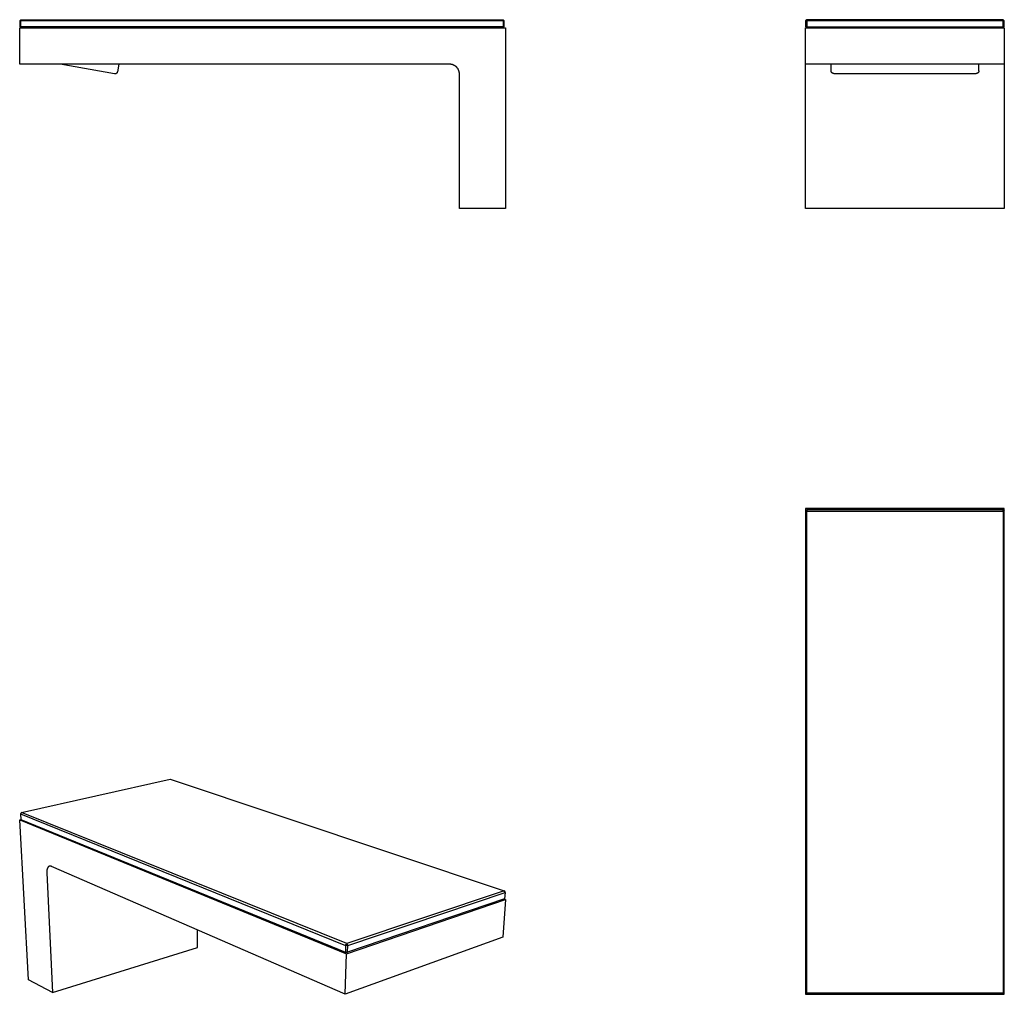
# Model space of a CAD drawing. Units: millimetres. Extents: x -256 to 151, y -264 to 138.
import ezdxf

# ---------------------------------------------------------------- set-up
doc = ezdxf.new("R2010")
doc.units = ezdxf.units.MM
doc.header["$MEASUREMENT"] = 0
doc.layers.add('Default', color=7, linetype='Continuous', true_color=0x000000)

msp = doc.modelspace()

# ---------------------------------------------------------------- linework, layer by layer
at = {"layer": 'Default', "color": 7, "true_color": 0xffffff}
for p, q in [((-255.73, 137.72), (-255.23, 138.22)), ((-255.23, 137.72), (-255.23, 138.22)), ((-255.23, 138.22), (-56.23, 138.22)), ((-55.73, 137.72), (-56.23, 138.22)), ((-56.23, 138.22), (-56.23, 137.72)), ((69.18, 138.22), (68.68, 137.72)), ((150.18, 138.22), (69.18, 138.22)), ((69.18, 137.72), (69.18, 138.22)), ((150.68, 137.72), (150.18, 138.22)), ((150.18, 137.72), (150.18, 138.22)), ((-255.73, 137.72), (-255.73, 135.22)), ((-255.23, 137.72), (-255.73, 137.72)), ((-255.73, 135.22), (-255.23, 135.22)), ((-255.73, 119.82), (-255.73, 134.82)), ((-255.73, 134.82), (-55.23, 134.82)), ((-255.23, 135.22), (-255.23, 137.72)), ((-56.23, 137.72), (-255.23, 137.72)), ((-56.23, 135.22), (-255.23, 135.22)), ((-254.43, 134.82), (-254.43, 135.22)), ((-57.03, 135.22), (-57.03, 134.82)), ((-55.73, 137.72), (-56.23, 137.72)), ((-56.23, 137.72), (-56.23, 135.22)), ((-56.23, 135.22), (-55.73, 135.22)), ((-55.73, 135.22), (-55.73, 137.72)), ((-55.23, 134.82), (-55.23, 60.32)), ((68.68, 137.72), (69.18, 137.72)), ((68.68, 137.72), (68.68, 135.22)), ((68.68, 135.22), (69.18, 135.22)), ((68.68, 119.82), (68.68, 134.82)), ((68.68, 134.82), (150.68, 134.82)), ((69.18, 137.72), (69.18, 135.22)), ((150.18, 137.72), (69.18, 137.72)), ((69.18, 135.22), (150.68, 135.22)), ((69.98, 134.82), (69.98, 135.22)), ((149.38, 135.22), (149.38, 134.82)), ((150.68, 137.72), (150.18, 137.72)), ((150.18, 135.22), (150.18, 137.72)), ((150.68, 135.22), (150.68, 137.72)), ((150.68, 134.82), (150.68, 60.32)), ((-78.23, 119.82), (-255.73, 119.82)), ((-216.57, 115.85), (-239.08, 119.82)), ((-214.86, 119.82), (-215.42, 116.66)), ((-78.1, 119.82), (-78.23, 119.82)), ((-77.96, 119.81), (-78.1, 119.82)), ((-77.82, 119.8), (-77.96, 119.81)), ((-77.69, 119.78), (-77.82, 119.8)), ((-77.55, 119.76), (-77.69, 119.78)), ((-77.42, 119.74), (-77.55, 119.76)), ((-77.29, 119.71), (-77.42, 119.74)), ((-77.15, 119.67), (-77.29, 119.71)), ((-77.02, 119.63), (-77.15, 119.67)), ((-76.89, 119.59), (-77.02, 119.63)), ((-76.76, 119.54), (-76.89, 119.59)), ((-76.64, 119.49), (-76.76, 119.54)), ((-76.51, 119.43), (-76.64, 119.49)), ((-76.39, 119.37), (-76.51, 119.43)), ((-76.27, 119.31), (-76.39, 119.37)), ((-76.15, 119.24), (-76.27, 119.31)), ((-76.04, 119.17), (-76.15, 119.24)), ((-75.93, 119.09), (-76.04, 119.17)), ((-75.82, 119.01), (-75.93, 119.09)), ((-75.71, 118.92), (-75.82, 119.01)), ((-75.6, 118.84), (-75.71, 118.92)), ((-75.5, 118.74), (-75.6, 118.84)), ((-75.4, 118.65), (-75.5, 118.74)), ((-75.31, 118.55), (-75.4, 118.65)), ((-75.22, 118.45), (-75.31, 118.55)), ((-75.13, 118.34), (-75.22, 118.45)), ((-75.05, 118.24), (-75.13, 118.34)), ((-74.96, 118.13), (-75.05, 118.24)), ((-74.89, 118.01), (-74.96, 118.13)), ((-74.81, 117.9), (-74.89, 118.01)), ((-74.75, 117.78), (-74.81, 117.9)), ((150.68, 119.82), (68.68, 119.82)), ((68.68, 60.32), (68.68, 119.82)), ((79.17, 117.06), (79.17, 119.82)), ((140.2, 117.06), (140.2, 119.82)), ((-216.54, 115.85), (-216.57, 115.85)), ((-216.5, 115.84), (-216.54, 115.85)), ((-216.47, 115.84), (-216.5, 115.84)), ((-216.43, 115.84), (-216.47, 115.84)), ((-216.4, 115.84), (-216.43, 115.84)), ((-216.36, 115.84), (-216.4, 115.84)), ((-216.33, 115.84), (-216.36, 115.84)), ((-216.3, 115.84), (-216.33, 115.84)), ((-216.26, 115.85), (-216.3, 115.84)), ((-216.23, 115.85), (-216.26, 115.85)), ((-216.19, 115.86), (-216.23, 115.85)), ((-216.16, 115.87), (-216.19, 115.86)), ((-216.12, 115.88), (-216.16, 115.87)), ((-216.09, 115.89), (-216.12, 115.88)), ((-216.06, 115.9), (-216.09, 115.89)), ((-216.03, 115.91), (-216.06, 115.9)), ((-215.99, 115.92), (-216.03, 115.91)), ((-215.96, 115.94), (-215.99, 115.92)), ((-215.93, 115.95), (-215.96, 115.94)), ((-215.9, 115.97), (-215.93, 115.95)), ((-215.87, 115.99), (-215.9, 115.97)), ((-215.84, 116.01), (-215.87, 115.99)), ((-215.81, 116.03), (-215.84, 116.01)), ((-215.78, 116.05), (-215.81, 116.03)), ((-215.76, 116.07), (-215.78, 116.05)), ((-215.73, 116.09), (-215.76, 116.07)), ((-215.71, 116.12), (-215.73, 116.09)), ((-215.68, 116.14), (-215.71, 116.12)), ((-215.66, 116.17), (-215.68, 116.14)), ((-215.63, 116.19), (-215.66, 116.17)), ((-215.61, 116.22), (-215.63, 116.19)), ((-215.59, 116.25), (-215.61, 116.22)), ((-215.57, 116.28), (-215.59, 116.25)), ((-215.55, 116.31), (-215.57, 116.28)), ((-215.53, 116.34), (-215.55, 116.31)), ((-215.52, 116.37), (-215.53, 116.34)), ((-215.5, 116.4), (-215.52, 116.37)), ((-215.49, 116.43), (-215.5, 116.4)), ((-215.47, 116.46), (-215.49, 116.43)), ((-215.46, 116.5), (-215.47, 116.46)), ((-215.45, 116.53), (-215.46, 116.5)), ((-215.44, 116.56), (-215.45, 116.53)), ((-215.43, 116.6), (-215.44, 116.56)), ((-215.42, 116.63), (-215.43, 116.6)), ((-215.42, 116.66), (-215.42, 116.63)), ((-74.68, 117.66), (-74.75, 117.78)), ((-74.62, 117.54), (-74.68, 117.66)), ((-74.56, 117.41), (-74.62, 117.54)), ((-74.51, 117.29), (-74.56, 117.41)), ((-74.46, 117.16), (-74.51, 117.29)), ((-74.42, 117.03), (-74.46, 117.16)), ((-74.38, 116.9), (-74.42, 117.03)), ((-74.35, 116.77), (-74.38, 116.9)), ((-74.32, 116.63), (-74.35, 116.77)), ((-74.29, 116.5), (-74.32, 116.63)), ((-74.27, 116.37), (-74.29, 116.5)), ((-74.25, 116.23), (-74.27, 116.37)), ((-74.24, 116.09), (-74.25, 116.23)), ((-74.23, 115.96), (-74.24, 116.09)), ((-74.23, 115.82), (-74.23, 115.96)), ((-74.23, 60.32), (-74.23, 115.82)), ((79.17, 117.03), (79.17, 117.06)), ((79.17, 116.99), (79.17, 117.03)), ((79.18, 116.96), (79.17, 116.99)), ((79.18, 116.93), (79.18, 116.96)), ((79.19, 116.89), (79.18, 116.93)), ((79.19, 116.86), (79.19, 116.89)), ((79.2, 116.83), (79.19, 116.86)), ((79.21, 116.79), (79.2, 116.83)), ((79.22, 116.76), (79.21, 116.79)), ((79.23, 116.73), (79.22, 116.76)), ((79.25, 116.7), (79.23, 116.73)), ((79.26, 116.66), (79.25, 116.7)), ((79.28, 116.63), (79.26, 116.66)), ((79.29, 116.6), (79.28, 116.63)), ((79.31, 116.57), (79.29, 116.6)), ((79.33, 116.54), (79.31, 116.57)), ((79.34, 116.51), (79.33, 116.54)), ((79.36, 116.48), (79.34, 116.51)), ((79.38, 116.46), (79.36, 116.48)), ((79.4, 116.44), (79.38, 116.46)), ((79.42, 116.41), (79.4, 116.44)), ((79.44, 116.39), (79.42, 116.41)), ((79.46, 116.37), (79.44, 116.39)), ((79.48, 116.34), (79.46, 116.37)), ((79.51, 116.32), (79.48, 116.34)), ((79.54, 116.29), (79.51, 116.32)), ((79.57, 116.27), (79.54, 116.29)), ((79.6, 116.24), (79.57, 116.27)), ((79.63, 116.22), (79.6, 116.24)), ((79.66, 116.2), (79.63, 116.22)), ((79.7, 116.18), (79.66, 116.2)), ((79.74, 116.15), (79.7, 116.18)), ((79.79, 116.13), (79.74, 116.15)), ((79.82, 116.11), (79.79, 116.13)), ((79.86, 116.09), (79.82, 116.11)), ((79.9, 116.07), (79.86, 116.09)), ((79.94, 116.06), (79.9, 116.07)), ((79.98, 116.04), (79.94, 116.06)), ((80.04, 116.02), (79.98, 116.04)), ((80.11, 116), (80.04, 116.02)), ((80.19, 115.98), (80.11, 116)), ((80.27, 115.96), (80.19, 115.98)), ((80.37, 115.94), (80.27, 115.96)), ((80.48, 115.92), (80.37, 115.94)), ((80.59, 115.9), (80.48, 115.92)), ((80.75, 115.88), (80.59, 115.9)), ((80.91, 115.87), (80.75, 115.88)), ((80.94, 115.87), (80.91, 115.87)), ((81.12, 115.85), (80.94, 115.87)), ((81.31, 115.84), (81.12, 115.85)), ((137.7, 115.84), (81.31, 115.84)), ((137.96, 115.84), (137.7, 115.84)), ((138.24, 115.85), (137.96, 115.84)), ((138.46, 115.87), (138.24, 115.85)), ((138.5, 115.87), (138.46, 115.87)), ((138.63, 115.89), (138.5, 115.87)), ((138.76, 115.9), (138.63, 115.89)), ((138.92, 115.93), (138.76, 115.9)), ((139.08, 115.96), (138.92, 115.93)), ((139.16, 115.97), (139.08, 115.96)), ((139.24, 115.99), (139.16, 115.97)), ((139.31, 116.02), (139.24, 115.99)), ((139.39, 116.04), (139.31, 116.02)), ((139.4, 116.05), (139.39, 116.04)), ((139.44, 116.06), (139.4, 116.05)), ((139.49, 116.08), (139.44, 116.06)), ((139.54, 116.1), (139.49, 116.08)), ((139.58, 116.13), (139.54, 116.1)), ((139.63, 116.15), (139.58, 116.13)), ((139.67, 116.18), (139.63, 116.15)), ((139.7, 116.19), (139.67, 116.18)), ((139.73, 116.22), (139.7, 116.19)), ((139.76, 116.24), (139.73, 116.22)), ((139.79, 116.26), (139.76, 116.24)), ((139.82, 116.29), (139.79, 116.26)), ((139.86, 116.32), (139.82, 116.29)), ((139.88, 116.34), (139.86, 116.32)), ((139.91, 116.37), (139.88, 116.34)), ((139.93, 116.4), (139.91, 116.37)), ((139.96, 116.43), (139.93, 116.4)), ((139.98, 116.45), (139.96, 116.43)), ((140, 116.48), (139.98, 116.45)), ((140.02, 116.51), (140, 116.48)), ((140.04, 116.54), (140.02, 116.51)), ((140.06, 116.57), (140.04, 116.54)), ((140.08, 116.6), (140.06, 116.57)), ((140.09, 116.63), (140.08, 116.6)), ((140.11, 116.66), (140.09, 116.63)), ((140.12, 116.7), (140.11, 116.66)), ((140.13, 116.73), (140.12, 116.7)), ((140.14, 116.76), (140.13, 116.73)), ((140.16, 116.79), (140.14, 116.76)), ((140.17, 116.86), (140.16, 116.83)), ((140.16, 116.83), (140.16, 116.79)), ((140.18, 116.89), (140.17, 116.86)), ((140.19, 116.93), (140.18, 116.89)), ((140.2, 116.99), (140.19, 116.96)), ((140.19, 116.96), (140.19, 116.93)), ((140.2, 117.06), (140.2, 117.03)), ((140.2, 117.03), (140.2, 116.99)), ((-55.23, 60.32), (-74.23, 60.32)), ((150.68, 60.32), (68.68, 60.32)), ((150.68, -63.6), (68.68, -63.6)), ((68.68, -63.6), (68.68, -64.6)), ((68.68, -64.6), (69.18, -64.1)), ((69.18, -64.6), (68.68, -64.6)), ((68.68, -64.6), (68.68, -264.1)), ((69.18, -64.1), (69.18, -64.6)), ((150.18, -64.1), (69.18, -64.1)), ((69.18, -64.6), (150.18, -64.6)), ((69.18, -263.6), (69.18, -64.6)), ((150.18, -64.6), (150.18, -64.1)), ((150.18, -64.1), (150.68, -64.6)), ((150.18, -64.6), (150.18, -263.6)), ((150.68, -64.6), (150.18, -64.6)), ((150.68, -64.6), (150.68, -63.6)), ((150.68, -263.6), (150.68, -64.6)), ((-254.97, -189.1), (-193.56, -175.24)), ((-193.56, -175.24), (-55.78, -221.41)), ((-254.97, -189.1), (-255.35, -189.65)), ((-255.35, -189.65), (-255.22, -191.97)), ((-255.35, -189.65), (-121.22, -243.89)), ((-120.76, -243.18), (-254.97, -189.1)), ((-255.73, -192.12), (-255.17, -191.99)), ((-252.08, -258.09), (-255.73, -192.12)), ((-255.73, -192.12), (-120.88, -247.34)), ((-255.22, -191.97), (-121.3, -246.72)), ((-243.7, -211.33), (-243.72, -211.34)), ((-243.68, -211.31), (-243.7, -211.33)), ((-243.66, -211.3), (-243.68, -211.31)), ((-243.63, -211.29), (-243.66, -211.3)), ((-243.61, -211.27), (-243.63, -211.29)), ((-243.59, -211.26), (-243.61, -211.27)), ((-243.56, -211.25), (-243.59, -211.26)), ((-243.54, -211.24), (-243.56, -211.25)), ((-243.51, -211.23), (-243.54, -211.24)), ((-243.49, -211.22), (-243.51, -211.23)), ((-243.47, -211.21), (-243.49, -211.22)), ((-243.44, -211.2), (-243.47, -211.21)), ((-243.42, -211.19), (-243.44, -211.2)), ((-243.39, -211.19), (-243.42, -211.19)), ((-243.37, -211.18), (-243.39, -211.19)), ((-243.34, -211.17), (-243.37, -211.18)), ((-243.32, -211.17), (-243.34, -211.17)), ((-243.3, -211.16), (-243.32, -211.17)), ((-243.27, -211.16), (-243.3, -211.16)), ((-243.25, -211.16), (-243.27, -211.16)), ((-243.22, -211.15), (-243.25, -211.16)), ((-243.2, -211.15), (-243.22, -211.15)), ((-243.17, -211.15), (-243.2, -211.15)), ((-243.15, -211.15), (-243.17, -211.15)), ((-243.12, -211.15), (-243.15, -211.15)), ((-243.09, -211.15), (-243.12, -211.15)), ((-243.07, -211.15), (-243.09, -211.15)), ((-243.04, -211.15), (-243.07, -211.15)), ((-243.02, -211.15), (-243.04, -211.15)), ((-242.99, -211.15), (-243.02, -211.15)), ((-242.97, -211.15), (-242.99, -211.15)), ((-242.94, -211.16), (-242.97, -211.15)), ((-242.92, -211.16), (-242.94, -211.16)), ((-242.89, -211.16), (-242.92, -211.16)), ((-242.87, -211.17), (-242.89, -211.16)), ((-242.84, -211.17), (-242.87, -211.17)), ((-242.82, -211.18), (-242.84, -211.17)), ((-242.79, -211.18), (-242.82, -211.18)), ((-242.77, -211.19), (-242.79, -211.18)), ((-242.74, -211.2), (-242.77, -211.19)), ((-242.69, -211.21), (-242.74, -211.2)), ((-242.64, -211.23), (-242.69, -211.21)), ((-242.59, -211.25), (-242.64, -211.23)), ((-242.54, -211.27), (-242.59, -211.25)), ((-121.37, -264.1), (-242.54, -211.27)), ((-244.56, -213.34), (-244.57, -213.5)), ((-244.57, -213.5), (-244.57, -213.67)), ((-244.57, -213.67), (-244.57, -213.83)), ((-244.57, -213.83), (-244.57, -213.99)), ((-244.57, -213.99), (-242.14, -263.41)), ((-244.55, -213.18), (-244.56, -213.34)), ((-244.53, -213.02), (-244.55, -213.18)), ((-244.52, -212.94), (-244.53, -213.02)), ((-244.51, -212.86), (-244.52, -212.94)), ((-244.5, -212.78), (-244.51, -212.86)), ((-244.48, -212.71), (-244.5, -212.78)), ((-244.46, -212.63), (-244.48, -212.71)), ((-244.45, -212.56), (-244.46, -212.63)), ((-244.43, -212.48), (-244.45, -212.56)), ((-244.41, -212.41), (-244.43, -212.48)), ((-244.38, -212.34), (-244.41, -212.41)), ((-244.36, -212.27), (-244.38, -212.34)), ((-244.33, -212.2), (-244.36, -212.27)), ((-244.31, -212.14), (-244.33, -212.2)), ((-244.28, -212.07), (-244.31, -212.14)), ((-244.25, -212.01), (-244.28, -212.07)), ((-244.22, -211.95), (-244.25, -212.01)), ((-244.19, -211.89), (-244.22, -211.95)), ((-244.16, -211.83), (-244.19, -211.89)), ((-244.12, -211.77), (-244.16, -211.83)), ((-244.09, -211.72), (-244.12, -211.77)), ((-244.07, -211.7), (-244.09, -211.72)), ((-244.05, -211.67), (-244.07, -211.7)), ((-244.03, -211.65), (-244.05, -211.67)), ((-244.01, -211.62), (-244.03, -211.65)), ((-244, -211.6), (-244.01, -211.62)), ((-243.98, -211.57), (-244, -211.6)), ((-243.96, -211.55), (-243.98, -211.57)), ((-243.94, -211.53), (-243.96, -211.55)), ((-243.92, -211.51), (-243.94, -211.53)), ((-243.9, -211.49), (-243.92, -211.51)), ((-243.87, -211.47), (-243.9, -211.49)), ((-243.85, -211.45), (-243.87, -211.47)), ((-243.83, -211.43), (-243.85, -211.45)), ((-243.81, -211.41), (-243.83, -211.43)), ((-243.79, -211.39), (-243.81, -211.41)), ((-243.77, -211.38), (-243.79, -211.39)), ((-243.75, -211.36), (-243.77, -211.38)), ((-243.72, -211.34), (-243.75, -211.36)), ((-55.78, -221.41), (-120.76, -243.18)), ((-120.35, -243.92), (-55.39, -222.08)), ((-55.78, -221.41), (-55.45, -221.81)), ((-55.39, -222.08), (-55.78, -221.41)), ((-55.39, -222.08), (-55.57, -224.7)), ((-55.45, -221.81), (-55.39, -222.08)), ((-120.88, -247.34), (-55.23, -225)), ((-55.57, -224.7), (-120.43, -246.74)), ((-55.23, -225), (-56.32, -240.56)), ((-55.83, -224.79), (-55.23, -225)), ((-182.31, -244.74), (-182.39, -237.5)), ((-56.32, -240.56), (-121.37, -264.1)), ((-121.22, -243.89), (-120.76, -243.18)), ((-120.76, -243.18), (-120.35, -243.92)), ((-242.14, -263.41), (-182.31, -244.74)), ((-121.37, -264.1), (-120.88, -247.34)), ((-121.22, -243.89), (-121.3, -246.72)), ((-121.3, -246.72), (-120.43, -246.74)), ((-120.35, -243.92), (-121.22, -243.89)), ((-120.43, -246.74), (-120.35, -243.92)), ((-242.14, -263.41), (-252.08, -258.09)), ((69.18, -264.1), (68.68, -263.6)), ((68.68, -263.6), (69.18, -263.6)), ((68.68, -264.1), (69.18, -264.1)), ((150.18, -263.6), (69.18, -263.6)), ((69.18, -263.6), (69.18, -264.1)), ((69.18, -264.1), (150.68, -264.1)), ((150.18, -263.6), (150.68, -263.6)), ((150.68, -263.6), (150.18, -264.1)), ((150.18, -264.1), (150.18, -263.6)), ((150.68, -264.1), (150.68, -263.6))]:
    msp.add_line(p, q, dxfattribs=at)

doc.saveas('drawing.dxf')
